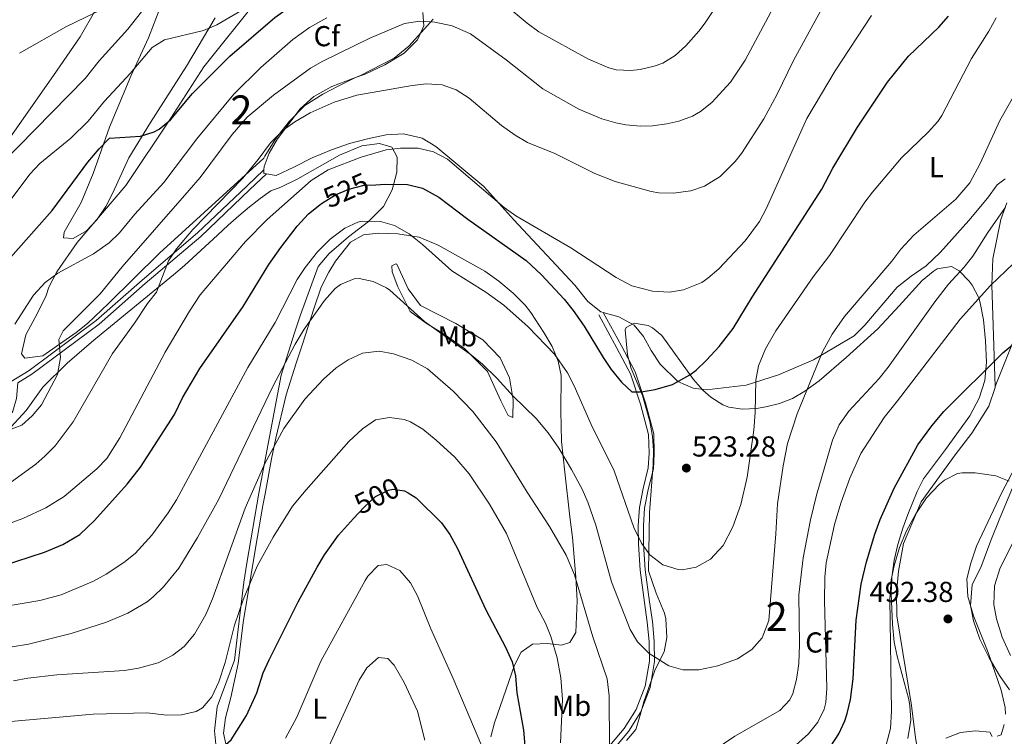
# Model space of a CAD drawing. Units: metres. Extents: x 593772 to 600663, y 4729068 to 4733791.
# Drawn here: x 596651 to 596993, y 4730331 to 4730580 of the extents above; entities that cross this region are included whole.
import ezdxf
from ezdxf.enums import TextEntityAlignment as Align

# ---------------------------------------------------------------- set-up
doc = ezdxf.new("R2010")
doc.units = ezdxf.units.M
doc.header["$MEASUREMENT"] = 0
doc.linetypes.add('DGN Style 3', pattern=[120.42982, 86.02130000000001, -34.40852])
doc.linetypes.add('DGN Style 5', pattern=[60.21491, 25.80639, -34.40852])
for name, color, linetype, lineweight in [('Nivel 21', 7, 'Continuous', 0), ('Nivel 22', 7, 'Continuous', 0), ('Nivel 35', 7, 'Continuous', 0), ('Nivel 36', 7, 'Continuous', 0), ('Nivel 37', 7, 'Continuous', 0), ('Nivel 4', 7, 'Continuous', 0), ('Nivel 41', 7, 'Continuous', 0), ('Nivel 48', 7, 'Continuous', 0), ('Nivel 5', 7, 'Continuous', 0), ('Nivel 57', 7, 'Continuous', 0), ('Nivel 7', 7, 'Continuous', 0)]:
    doc.layers.add(name, color=color, linetype=linetype, lineweight=lineweight)
doc.styles.add('Style-Arial', font='txt')
doc.styles.add('Style-Arial Narrow', font='txt')
doc.styles.add('Style-Helvetica-Narrow-Oblique', font='txt')

# ---------------------------------------------------------------- blocks, each defined once
blk = doc.blocks.new('5PATER')
at = {"layer": 'Nivel 7', "linetype": 'Continuous', "lineweight": 0}
h = blk.add_hatch(color=51, dxfattribs=at)
edge = h.paths.add_edge_path()
edge.add_ellipse((0.03817665576934814, -0.01916685700416565), major_axis=(-10.95721237083332, -11.1070035509114), ratio=0.9994222409660316, start_angle=0, end_angle=360)

msp = doc.modelspace()

# ---------------------------------------------------------------- linework, layer by layer
at = {"layer": 'Nivel 21', "color": 7, "linetype": 'DGN Style 3', "lineweight": 0}
for points in [[(596541.9100000001, 4730478.880000001, 556.9), (596538, 4730469.02, 555.9300000000001), (596535.0399999991, 4730462.790000001, 555.9300000000001), (596533.7800000012, 4730455.84, 553.6800000000001), (596533.8299999982, 4730453.82, 553.04), (596535.5, 4730451.08, 552.39), (596543.0700000003, 4730448.57, 552.39), (596555.879999999, 4730445.52, 550.79), (596580.870000001, 4730441.09, 548.21), (596592.8599999994, 4730440.460000001, 545.96), (596605.2399999984, 4730441.199999999, 545.32), (596616.6700000018, 4730443.09, 544.35), (596628.5700000003, 4730445.92, 543.71), (596644.0199999996, 4730451.869999999, 542.1), (596654.5799999982, 4730458.210000001, 540.49), (596677.8399999999, 4730475.5, 536.96), (596693.7600000016, 4730489.560000001, 535.99), (596713, 4730505.9, 532.45), (596730.0500000007, 4730522.1, 531.8100000000001), (596736.0199999996, 4730527.82, 532.45)], [(596853.7800000012, 4730478.33, 527.63), (596860.0599999987, 4730466.76, 526.02), (596864.8500000015, 4730457.689999999, 524.41), (596868.4100000001, 4730446.98, 522.8), (596871.2899999991, 4730436.18, 522.16), (596871.4600000009, 4730429.43, 521.84), (596871.1700000018, 4730424.109999999, 521.52), (596869.4200000018, 4730416.9, 520.23), (596868.1499999985, 4730410.369999999, 519.59), (596867.7100000009, 4730404.369999999, 518.62), (596867.7800000012, 4730397.970000001, 518.62), (596868.3500000015, 4730389.040000001, 517.66), (596869.8099999987, 4730377.949999999, 516.05), (596870.8200000003, 4730371.050000001, 515.73), (596871.5, 4730364.32, 514.44), (596871.5899999999, 4730357.24, 512.83), (596870.0500000007, 4730348.18, 512.83), (596866.8000000007, 4730339.75, 511.23), (596862.5100000016, 4730332.98, 510.9), (596853.8299999982, 4730322.640000001, 509.3)]]:
    msp.add_polyline3d(points, dxfattribs=at)
at = {"layer": 'Nivel 21', "color": 7, "linetype": 'Continuous', "lineweight": 0}
for points in [[(596568.5899999999, 4730377.23, 529.5600000000001), (596584.6600000001, 4730389.880000001, 532.78), (596606.0500000007, 4730408.050000001, 534.7), (596628.8599999994, 4730426.18, 538.24), (596640.25, 4730433.35, 539.21), (596646.0300000012, 4730439.35, 540.17), (596648.9299999997, 4730444.08, 540.49), (596650.2100000009, 4730448.470000001, 540.82), (596650.6099999994, 4730453.92, 541.69), (596655.4899999984, 4730456.85, 540.49), (596678.870000001, 4730474.23, 536.96), (596694.8299999982, 4730488.32, 535.99), (596714.1000000015, 4730504.68, 532.45), (596731.1799999997, 4730520.92, 531.8100000000001), (596736.9200000018, 4730526.41, 532.45)], [(596852.2300000004, 4730477.48, 527.63), (596858.5, 4730465.93, 526.02), (596863.2100000009, 4730456.99, 524.41), (596866.7100000009, 4730446.470000001, 522.8), (596869.5300000012, 4730435.92, 522.16), (596869.6900000013, 4730429.460000001, 521.84), (596869.4100000001, 4730424.369999999, 521.52), (596867.6799999997, 4730417.279999999, 520.23), (596866.3900000006, 4730410.609999999, 519.59), (596865.9400000013, 4730404.43, 518.62), (596866.0100000016, 4730397.9, 518.62), (596866.5799999982, 4730388.869999999, 517.66), (596868.0500000007, 4730377.699999999, 516.05), (596869.0599999987, 4730370.84, 515.73), (596869.7300000004, 4730364.220000001, 514.44), (596869.8200000003, 4730357.380000001, 512.83), (596868.3299999982, 4730348.65, 512.83), (596865.2100000009, 4730340.550000001, 511.23), (596861.0700000003, 4730334.029999999, 510.9), (596852.2800000012, 4730323.550000001, 509.3)]]:
    msp.add_polyline3d(points, dxfattribs=at)
at = {"layer": 'Nivel 22', "color": 30, "linetype": 'DGN Style 5', "lineweight": 30, "flags": 128}
for points, elevation in [([(596755.4899999984, 4730515.65), (596756.0199999996, 4730516.09), (596760.8599999994, 4730519.130000001), (596765.4499999993, 4730521.109999999), (596770.870000001, 4730522.42), (596774.9100000001, 4730522.619999999)], 525), ([(596767.1400000006, 4730406.800000001), (596770.7800000012, 4730410.810000001), (596774.7399999984, 4730414.49), (596779.2800000012, 4730416.710000001), (596780.8200000003, 4730417.040000001), (596784.8200000003, 4730416.48), (596786.0799999982, 4730415.720000001)], 500)]:
    msp.add_lwpolyline(points, dxfattribs=dict(at, elevation=elevation))
at = {"layer": 'Nivel 35', "color": 92, "linetype": 'DGN Style 3', "lineweight": 0}
for points in [[(596735.9899999984, 4730531.83, 543.24), (596699.7600000016, 4730498.93, 544.78), (596682.129999999, 4730481.4, 547.41), (596674.7800000012, 4730474.51, 547.94), (596670.8500000015, 4730471.359999999, 548.09), (596659.2800000012, 4730463.26, 548.39), (596653.0700000003, 4730462.43, 548.65), (596651.879999999, 4730463.92, 548.39), (596653.3999999985, 4730470.550000001, 546.82), (596657.5, 4730478.09, 547.5500000000001), (596660.4200000018, 4730484.25, 547.97), (596661.379999999, 4730487.130000001, 548.09), (596664.1799999997, 4730492.41, 548.51), (596671.2199999988, 4730502.57, 548.9300000000001), (596688.1000000015, 4730522.33, 550.07), (596703.7399999984, 4730545.77, 552.53), (596715.1400000006, 4730563.529999999, 555.29), (596734.7800000012, 4730588.01, 557.03)], [(596791.2199999988, 4730582.4, 547.97), (596791.5399999991, 4730577.76, 546.71), (596789.3399999999, 4730572.880000001, 546.05), (596784.6600000001, 4730568.24, 546.05), (596777.9400000013, 4730564.16, 546.11), (596771.1400000006, 4730560.960000001, 546.11), (596767.8200000003, 4730559.84, 546.17), (596761.7399999984, 4730556.800000001, 545.99), (596756.4200000018, 4730554.09, 545.57), (596750.2600000016, 4730550.09, 545.15), (596744.7800000012, 4730544.57, 544.67), (596740.2199999988, 4730538.65, 544.13), (596736.3000000007, 4730532.49, 543.29), (596735.9899999984, 4730531.83, 543.24)], [(596646.9100000001, 4730437.16, 543.9), (596653.5799999982, 4730444.290000001, 543.64), (596659.3200000003, 4730452.41, 542.46), (596667.7300000004, 4730460.67, 542.0600000000001), (596677, 4730468.710000001, 541.71), (596704.6799999997, 4730491.33, 540.42), (596708.4899999984, 4730494.630000001, 540.02), (596719.879999999, 4730505.09, 537.7), (596723.6400000006, 4730508.550000001, 537.24), (596727.370000001, 4730511.859999999, 537.27), (596731.0599999987, 4730514.98, 537.99), (596734.7100000009, 4730517.82, 539.6), (596738.4200000018, 4730520.540000001, 541.88), (596741.8999999985, 4730521.77, 541.49), (596747.7800000012, 4730524.65, 541.13), (596762.2600000016, 4730532.880000001, 540.05), (596769.9800000004, 4730536.16, 539.33), (596776.1400000006, 4730536.960000001, 538.73), (596780.379999999, 4730535.6, 538.25), (596782.3000000007, 4730532.16, 537.41), (596782.1400000006, 4730526.960000001, 535.91), (596780.5399999991, 4730520.880000001, 533.9300000000001), (596777.5399999991, 4730515.119999999, 532.13), (596772.3399999999, 4730509.84, 531.29), (596765.379999999, 4730504.560000001, 530.99), (596758.6999999993, 4730498.73, 530.87), (596754.8599999994, 4730494.25, 530.51), (596748.7399999984, 4730477.529999999, 526.91), (596746.620000001, 4730471.290000001, 525.83), (596742.0199999996, 4730456.57, 524.15), (596734.2600000016, 4730415.609999999, 519.95), (596730.0599999987, 4730391.369999999, 516.11), (596729.0199999996, 4730384.73, 514.79), (596727.6999999993, 4730373.290000001, 511.13), (596725.8599999994, 4730357.689999999, 509.45), (596719.8599999994, 4730341.449999999, 507.77), (596718.8999999985, 4730333.130000001, 506.81), (596719.6999999993, 4730325.050000001, 505.85)], [(596861.8599999994, 4730329.84, 512.45), (596865.129999999, 4730333.65, 512.63), (596866.5399999991, 4730338.640000001, 512.63), (596867.9100000001, 4730343.18, 514.03), (596870.75, 4730351.43, 519.89), (596871.7800000012, 4730354.48, 520.85), (596874.8999999985, 4730360.640000001, 521.03), (596875.8500000015, 4730365.57, 521.38), (596875.5300000012, 4730372.07, 522), (596875.0199999996, 4730374, 522.17), (596872.1400000006, 4730380.960000001, 522.47), (596869.5199999996, 4730388.630000001, 522.47), (596869.8500000015, 4730408.880000001, 523.76), (596871.120000001, 4730425.57, 525.04), (596871.2399999984, 4730430.43, 526.22), (596870.9200000018, 4730435.25, 527.55), (596869.9200000018, 4730440.51, 528.16), (596867.3500000015, 4730449.51, 528.9), (596863.4499999993, 4730458.85, 529.89), (596862.1700000018, 4730463.59, 529.61), (596861.370000001, 4730472.310000001, 527.87), (596861.7100000009, 4730473.15, 527.88), (596864.5, 4730474.640000001, 527.8100000000001), (596869.379999999, 4730473.75, 527.77), (596870.8999999985, 4730472.960000001, 527.75), (596874.0599999987, 4730470.32, 527.69), (596885.1000000015, 4730455.040000001, 527.03), (596888.3900000006, 4730451.33, 526.69), (596891.0599999987, 4730448.960000001, 526.4300000000001), (596895.2600000016, 4730446.27, 526.09), (596897.3399999999, 4730445.439999999, 525.95), (596902.1000000015, 4730444.720000001, 525.95), (596906.9699999988, 4730444.99, 524.9), (596910.2199999988, 4730445.52, 524.15), (596914.9899999984, 4730446.720000001, 523.2), (596919.4600000009, 4730448.48, 522.35), (596923.7300000004, 4730451, 521.67), (596928.6600000001, 4730454.560000001, 521.09), (596938.0599999987, 4730462.720000001, 520.3100000000001), (596949.0199999996, 4730472.640000001, 519.95), (596956.4600000009, 4730480.65, 519.55), (596964.5, 4730489.359999999, 518.39), (596968.2800000012, 4730492.550000001, 517.85), (596969.6600000001, 4730493.439999999, 517.67), (596974.5799999982, 4730494.210000001, 517.03), (596977.3399999999, 4730492.800000001, 516.71), (596980.7800000012, 4730489.18, 516.3100000000001), (596981.7399999984, 4730487.76, 516.17), (596984.0599999987, 4730483.33, 515.77), (596984.5799999982, 4730481.68, 515.63), (596985.6999999993, 4730475.76, 515.15), (596986.4600000009, 4730468.48, 514.25), (596986.7800000012, 4730461.119999999, 512.57), (596986.1400000006, 4730454.720000001, 510.89), (596984.2600000016, 4730448.560000001, 509.45), (596981.0199999996, 4730442.4, 508.37), (596972.5399999991, 4730430.810000001, 507.3), (596964.8599999994, 4730420.640000001, 507.23), (596962.6600000001, 4730416.17, 507.27), (596959.5300000012, 4730408.17, 507.26), (596957.6999999993, 4730403.439999999, 507.17), (596956.0199999996, 4730397.84, 507.05), (596954.7800000012, 4730392.4, 506.93), (596953.9400000013, 4730386.48, 506.87), (596953.6600000001, 4730380.720000001, 506.81), (596954.129999999, 4730370.210000001, 506.69), (596954.7399999984, 4730363.92, 506.69), (596955.8000000007, 4730359.029999999, 506.64), (596959.7699999996, 4730344.040000001, 505.23), (596960.2199999988, 4730341.84, 505.01), (596960.5199999996, 4730336.85, 504.66), (596959.5100000016, 4730330.470000001, 504.38)], [(596988.2600000016, 4730399.199999999, 503.81), (596991.4200000018, 4730406.960000001, 503.75), (596997.5, 4730421.68, 504.23)], [(596994.7800000012, 4730347.439999999, 502.37), (596991.2600000016, 4730352.32, 502.37), (596987.6600000001, 4730358.48, 502.31), (596984.5, 4730364.960000001, 502.01), (596982.2600000016, 4730371.279999999, 501.71), (596981.2600000016, 4730376.640000001, 501.65), (596981.8200000003, 4730383.92, 501.71), (596984.8200000003, 4730389.84, 501.71), (596988.2600000016, 4730399.199999999, 503.81)]]:
    msp.add_polyline3d(points, dxfattribs=at)
at = {"layer": 'Nivel 36', "color": 92, "linetype": 'Continuous', "lineweight": 0, "extrusion": (0.08029382296495038, -0.02648346681827145, 0.99641935347471), "elevation": -76835.41887082113, "flags": 128}
msp.add_lwpolyline([(4679387.106217507, 911822.486054156), (4679385.906592995, 911822.1312288009), (4679386.049084321, 911821.1850278582)], dxfattribs=at)
at = {"layer": 'Nivel 36', "color": 92, "linetype": 'Continuous', "lineweight": 0, "extrusion": (-0.2433417262668936, -0.07591267940395913, 0.9669653920193627), "elevation": -503890.9497080832, "flags": 128}
msp.add_lwpolyline([(-4337914.753456024, 1913379.580309756), (-4337914.794750493, 1913381.110275369), (-4337917.956897419, 1913383.267919175)], dxfattribs=at)
at = {"layer": 'Nivel 36', "color": 92, "linetype": 'Continuous', "lineweight": 0}
for points in [[(597050.2800000012, 4730617.189999999, 511.47), (597048.9100000001, 4730604.710000001, 510.82), (597047.2800000012, 4730594.859999999, 510.52), (597044.3900000006, 4730583.09, 510.18), (597040.0700000003, 4730568.779999999, 508.85), (597037.5399999991, 4730562.26, 508.25), (597027.3599999994, 4730539.23, 506.96), (597012.7899999991, 4730507.359999999, 503.92), (597003.4400000013, 4730484.439999999, 501.18), (596999.2100000009, 4730475.630000001, 498.7), (596997.1700000018, 4730471.17, 497.95), (596989.7699999996, 4730452.67, 498.75)], [(596646.2199999988, 4730536.57, 561.7), (596663.0199999996, 4730560.49, 563.44), (596672.2199999988, 4730573.93, 564.16), (596677.6600000001, 4730583.369999999, 565.42)], [(596699.9400000013, 4730583.77, 557.6800000000001), (596695.9400000013, 4730573.529999999, 555.76), (596689.8599999994, 4730560.25, 553.96), (596682.4200000018, 4730542.57, 551.44), (596676.8200000003, 4730526.57, 548.5), (596672.5799999982, 4730516.41, 547.66), (596666.6999999993, 4730506.17, 546.94), (596666.4600000009, 4730504.17, 546.7), (596669.8599999994, 4730504.01, 546.58), (596674.4600000009, 4730506.65, 546.82), (596678.0199999996, 4730510.49, 546.94), (596681.1400000006, 4730515.050000001, 547.3000000000001), (596683.5799999982, 4730519.85, 547.66), (596689.1799999997, 4730532.01, 549.7), (596696.6600000001, 4730544.25, 551.14), (596709.2199999988, 4730563.77, 554.26), (596719.1400000006, 4730580.49, 556.96)], [(596794.7399999984, 4730580, 538.96), (596790.6600000001, 4730575.52, 537.64), (596786.3000000007, 4730570.640000001, 536.92), (596781.1799999997, 4730566.48, 536.44), (596769.3399999999, 4730560.4, 536.32), (596759.620000001, 4730556.720000001, 536.2), (596753.3000000007, 4730553.210000001, 535.78), (596748.6600000001, 4730548.970000001, 535), (596740.7800000012, 4730538.57, 533.5), (596737.8999999985, 4730533.529999999, 533.14), (596736.0599999987, 4730528.970000001, 533.08), (596736.0199999996, 4730527.82, 533.05)], [(596736.9200000018, 4730526.41, 532.94), (596740.3000000007, 4730525.85, 532.66), (596746.620000001, 4730528.810000001, 532.78), (596752.8200000003, 4730531.93, 532.54), (596759.5, 4730534.73, 532.54), (596765.7399999984, 4730536.880000001, 532.48), (596772.0199999996, 4730538.560000001, 532.42), (596778.5, 4730539.92, 532), (596784.4200000018, 4730540.24, 531.94), (596790.9800000004, 4730538.720000001, 531.76), (596795.6999999993, 4730535.92, 531.64), (596812.3000000007, 4730522, 530.5), (596822.7399999984, 4730510.48, 530.08), (596843.9400000013, 4730487.76, 528.64), (596848.4600000009, 4730482.08, 528.34), (596852.9400000013, 4730478.560000001, 528.22), (596853.7800000012, 4730478.33, 528.24)], [(596853.7800000012, 4730478.33, 528.24), (596859.2199999988, 4730476.800000001, 528.34), (596864.5399999991, 4730473.92, 528.28), (596867.6999999993, 4730469.92, 527.74), (596870.379999999, 4730465.119999999, 527.32), (596873.5, 4730460.4, 526.96), (596879.620000001, 4730454.32, 525.94), (596885.0199999996, 4730452, 524.8), (596889.5799999982, 4730451.52, 523.72), (596903.3399999999, 4730453.119999999, 520.84), (596914.620000001, 4730456.640000001, 517.9), (596926.7399999984, 4730461.92, 515.38), (596940.8599999994, 4730470.16, 514.48), (596944.5399999991, 4730473.92, 514.42), (596955.8200000003, 4730487.040000001, 514.3), (596960.6600000001, 4730490.880000001, 513.94), (596965.8200000003, 4730494.48, 513.7), (596970.8200000003, 4730499.279999999, 513.52), (596980.6600000001, 4730510.24, 513.4), (596987.0599999987, 4730517.92, 513.46), (596990.4200000018, 4730522.560000001, 513.46), (596993.2199999988, 4730524.720000001, 512.8)], [(596993.8599999994, 4730516.4, 509.32), (596991.6999999993, 4730510.560000001, 509.14), (596988.9400000013, 4730496.880000001, 506.5), (596988.6600000001, 4730487.92, 503.92), (596989.7699999996, 4730452.67, 498.76)], [(596725.2199999988, 4730317.609999999, 493.39), (596722.0599999987, 4730332.33, 499.69), (596722.6999999993, 4730337.689999999, 501.13), (596724.5, 4730344.73, 502.03), (596727.0599999987, 4730356.49, 502.27), (596728.7800000012, 4730370.810000001, 503.23), (596733.1799999997, 4730397.290000001, 505.63), (596735.6999999993, 4730411.290000001, 507.13), (596736.4600000009, 4730415.449999999, 509.17), (596738.6999999993, 4730427.529999999, 510.01), (596740.2199999988, 4730434.73, 511.03), (596743.6999999993, 4730449.77, 513.61), (596747.1799999997, 4730460.73, 513.91), (596749.379999999, 4730467.369999999, 514.45), (596753.3000000007, 4730479.609999999, 515.65), (596755.8999999985, 4730487.050000001, 516.91), (596758.5, 4730492.25, 517.33), (596760.8999999985, 4730496.09, 517.69), (596766.1000000015, 4730502.640000001, 518.29), (596770.620000001, 4730505.199999999, 518.89), (596775.8200000003, 4730505.84, 519.49), (596782.5399999991, 4730505.6, 519.85), (596789.8999999985, 4730504.48, 520.21), (596796.4600000009, 4730501.68, 520.33), (596812.6999999993, 4730492.640000001, 520.57), (596817.5799999982, 4730489.199999999, 520.51), (596822.5, 4730485.040000001, 520.45), (596826.6999999993, 4730480.800000001, 520.45), (596828.6999999993, 4730478.32, 520.39), (596833.1799999997, 4730471.359999999, 520.15), (596836.0199999996, 4730466.560000001, 519.73), (596838.1400000006, 4730461.439999999, 519.3100000000001), (596839.2199999988, 4730456.48, 518.83), (596839.1000000015, 4730444.16, 517.09), (596839.3000000007, 4730433.52, 515.35), (596840.4200000018, 4730422.960000001, 514.03), (596842.1400000006, 4730407.439999999, 511.75), (596843.0599999987, 4730400.24, 511.03), (596844.2600000016, 4730386.48, 509.35), (596844.7399999984, 4730378.4, 508.45), (596844.2600000016, 4730367.279999999, 506.53), (596842.2199999988, 4730363.84, 505.45), (596839.3399999999, 4730362.880000001, 504.55), (596834.4600000009, 4730363.52, 502.81), (596829.2199999988, 4730363.279999999, 501.49), (596825.3000000007, 4730360.48, 500.05), (596822.9400000013, 4730356, 499.33), (596816.1000000015, 4730336, 496.99), (596814.8200000003, 4730331.119999999, 496.03)], [(596782.1799999997, 4730495.1, 517.73), (596786.0799999982, 4730486.550000001, 516.44), (596790.3399999999, 4730480.75, 516.76), (596802.620000001, 4730474.529999999, 516.44), (596812.0399999991, 4730468.859999999, 516.76), (596818, 4730462.58, 515.48), (596821.2300000004, 4730455.6, 515.8), (596822.4699999988, 4730448.040000001, 515.15), (596822.4200000018, 4730441.92, 514.19), (596820.8200000003, 4730442.619999999, 512.9), (596818.2699999996, 4730447.619999999, 512.9), (596813.5799999982, 4730457.83, 513.87), (596805.7899999991, 4730465.65, 513.87), (596798.7100000009, 4730470.630000001, 513.87), (596792.3900000006, 4730474.59, 513.87), (596786.8099999987, 4730478.66, 514.51), (596782.4800000004, 4730487.199999999, 516.12), (596780.5599999987, 4730492.42, 517.08), (596780.3999999985, 4730494.52, 517.08), (596781.8599999994, 4730495.189999999, 517.08), (596782.1799999997, 4730495.1, 517.73)], [(596989.7699999996, 4730452.67, 498.76), (596989.7800000012, 4730452.32, 498.7), (596987.620000001, 4730445.84, 497.68), (596981.6999999993, 4730436.48, 496.72), (596975.9400000013, 4730428.960000001, 495.82), (596964.1400000006, 4730412.640000001, 494.62), (596957.9800000004, 4730398.16, 493.9), (596956.1799999997, 4730388.560000001, 493.36), (596955.5799999982, 4730381.040000001, 493.06), (596955.6999999993, 4730373.040000001, 492.7), (596960.6999999993, 4730341.92, 491.56), (596962.1799999997, 4730330.800000001, 490.96), (596963.7399999984, 4730321.630000001, 489.82)], [(596993.4100000001, 4730338.98, 491.34), (596993.3000000007, 4730341.279999999, 491.41), (596991.8200000003, 4730347.279999999, 491.59), (596987.3000000007, 4730360.32, 492.13), (596982.3000000007, 4730373.119999999, 492.61), (596980.3000000007, 4730379.76, 492.79), (596979.8999999985, 4730385.92, 492.97), (596981.3399999999, 4730391.359999999, 493.39), (596983.3399999999, 4730397.199999999, 494.47), (596992.1400000006, 4730415.84, 495.37), (596997.8599999994, 4730426.880000001, 496.09), (597000.8599999994, 4730431.52, 496.63), (597009.379999999, 4730442.16, 497.59), (597018.1900000013, 4730452.689999999, 498.81)]]:
    msp.add_polyline3d(points, dxfattribs=at)
at = {"layer": 'Nivel 4', "color": 30, "linetype": 'Continuous', "lineweight": 30, "flags": 128}
for points, elevation in [([(596589.1900000013, 4730445.58), (596595.0300000012, 4730448.369999999), (596607.1400000006, 4730456.27), (596618.8200000003, 4730463.290000001), (596624.6600000001, 4730467.529999999), (596628.8999999985, 4730471.290000001), (596632.370000001, 4730474.890000001), (596635.5100000016, 4730479.040000001), (596642.8999999985, 4730491.01), (596646.3500000015, 4730495.460000001), (596662.5799999982, 4730513.710000001), (596674.9800000004, 4730530.49), (596678.8999999985, 4730535.130000001), (596682.4899999984, 4730538.74), (596693.2199999988, 4730539.449999999), (596697.9699999988, 4730540.93), (596699.6999999993, 4730541.93), (596703.5799999982, 4730545.08), (596711.2600000016, 4730554.25), (596724.2100000009, 4730567.17), (596739.8200000003, 4730580.65), (596745.4200000018, 4730584.57), (596748.5, 4730586.290000001)], 550), ([(596774.9100000001, 4730522.619999999), (596778.1400000006, 4730522.779999999), (596785.8200000003, 4730522.74), (596791.0100000016, 4730521.48), (596796.7699999996, 4730518.26), (596806.7399999984, 4730510.640000001), (596827.0500000007, 4730496.32), (596832.3000000007, 4730491.369999999), (596840.1799999997, 4730482.880000001), (596843.3000000007, 4730478.98), (596847.1799999997, 4730473.51), (596853.6999999993, 4730462.640000001), (596856.5100000016, 4730458.51), (596860.0599999987, 4730454.16), (596863.7399999984, 4730450.73), (596866.8999999985, 4730450.720000001), (596871.8200000003, 4730451.58), (596877.7899999991, 4730453.32), (596883.8399999999, 4730456.640000001), (596885.9800000004, 4730458.32), (596889.6600000001, 4730461.710000001), (596894.0300000012, 4730466.540000001), (596898.8200000003, 4730472.73), (596905.4600000009, 4730483.58), (596929.620000001, 4730521.040000001), (596933.5, 4730528.32), (596941.9800000004, 4730542.640000001), (596952.379999999, 4730558.24), (596959.6600000001, 4730567.210000001), (596970.2600000016, 4730577.279999999), (596973.5500000007, 4730581.050000001)], 525), ([(596645, 4730390.33), (596659.8599999994, 4730395.130000001), (596666.3000000007, 4730397.77), (596672.1400000006, 4730401.290000001), (596677.2600000016, 4730406.09), (596688.620000001, 4730418.73), (596693.2600000016, 4730424.65), (596704.9800000004, 4730442.890000001), (596707.7399999984, 4730448.73), (596713.75, 4730458.91), (596728.8599999994, 4730480.41), (596737.7699999996, 4730494.9), (596741.879999999, 4730500.880000001), (596747.620000001, 4730508.25), (596751.5399999991, 4730512.49), (596755.4899999984, 4730515.65)], 525), ([(596931.2600000016, 4730325.52), (596935.5799999982, 4730332.08), (596937.6499999985, 4730336.640000001), (596938.4600000009, 4730339.199999999), (596939.5899999999, 4730344.08), (596940.5399999991, 4730351.210000001), (596941.5399999991, 4730371.52), (596943.2800000012, 4730384.060000001), (596945.1600000001, 4730391.800000001), (596947.9800000004, 4730401.359999999), (596949.8200000003, 4730406.48), (596954.7699999996, 4730417.4), (596962.9600000009, 4730432.390000001), (596967.8099999987, 4730438.99), (596971.9299999997, 4730443.9), (596992.4200000018, 4730464.310000001), (596997.2199999988, 4730468.24)], 500), ([(596786.0799999982, 4730415.720000001), (596788.8999999985, 4730414), (596797.620000001, 4730405.359999999), (596800.5899999999, 4730401.34), (596803.2199999988, 4730396.470000001), (596813.0100000016, 4730375.17), (596819.8200000003, 4730362.24), (596822.1799999997, 4730357.119999999), (596823.3399999999, 4730352.26), (596823.8200000003, 4730346.369999999), (596826.1000000015, 4730333.439999999), (596827.9800000004, 4730311.359999999)], 500), ([(596575.1000000015, 4730311.050000001), (596581.5799999982, 4730314.41), (596592.1000000015, 4730318.970000001), (596605.7399999984, 4730321.85), (596626.4699999988, 4730324.75), (596646.9800000004, 4730325.65), (596653.3000000007, 4730325.640000001), (596674.6600000001, 4730324.49), (596689.5799999982, 4730322.41), (596702.1799999997, 4730322.33), (596708.8599999994, 4730322.65), (596713.8000000007, 4730323.369999999), (596715.4200000018, 4730323.77), (596719.9400000013, 4730325.859999999), (596724.6499999985, 4730330.109999999), (596730.0199999996, 4730338.49), (596733.5799999982, 4730346.33), (596735.7800000012, 4730353.290000001), (596737.8000000007, 4730357.859999999), (596747.9299999997, 4730377.960000001), (596754.4600000009, 4730390.01), (596757.0899999999, 4730394.25), (596761.879999999, 4730401.02), (596767.1400000006, 4730406.800000001)], 500)]:
    msp.add_lwpolyline(points, dxfattribs=dict(at, elevation=elevation))
at = {"layer": 'Nivel 5', "color": 30, "linetype": 'Continuous', "lineweight": 0, "flags": 128}
for points, elevation in [([(596651.2199999988, 4730568.25), (596667.5599999987, 4730577.560000001), (596680.5, 4730583.77), (596685.4600000009, 4730587.529999999), (596688.8299999982, 4730591.24), (596697.9400000013, 4730606.65), (596712.4800000004, 4730626.300000001), (596719.9100000001, 4730638.01)], 565), ([(596645.0599999987, 4730530.01), (596674.0599999987, 4730559.449999999), (596678.8200000003, 4730565.609999999), (596688.8200000003, 4730576.57), (596697.8200000003, 4730588.17), (596701.379999999, 4730593.529999999), (596704.629999999, 4730597.32), (596705.7800000012, 4730598.33), (596710.1000000015, 4730600.85), (596721.5199999996, 4730604.98), (596740.0599999987, 4730610.33), (596746.4600000009, 4730612.57), (596751, 4730614.66)], 560), ([(596648.3000000007, 4730437.85), (596651.9800000004, 4730439.210000001), (596655.620000001, 4730442.41), (596658.8599999994, 4730446.23), (596664.379999999, 4730456.790000001), (596665.4400000013, 4730462.65), (596664.8200000003, 4730468.890000001), (596666.4200000018, 4730471.93), (596679.1799999997, 4730484.800000001), (596686.8599999994, 4730494.17), (596710.1400000006, 4730520.73), (596713.8599999994, 4730525.130000001), (596725.0300000012, 4730540.050000001), (596730.2300000004, 4730546.029999999), (596739.3000000007, 4730553.689999999), (596752.1400000006, 4730563.050000001), (596756.5, 4730565.5), (596772.7399999984, 4730573.52), (596784.7600000016, 4730578.59), (596790.1400000006, 4730579.359999999), (596795.2899999991, 4730579.07), (596801.4100000001, 4730577.76), (596807.7100000009, 4730574.949999999), (596820.0599999987, 4730565.949999999), (596832.8599999994, 4730555.84), (596845.3399999999, 4730548.800000001), (596853.3000000007, 4730545.52), (596858.1000000015, 4730544.09), (596861.6600000001, 4730543.359999999), (596866.6600000001, 4730542.91), (596870.8999999985, 4730543.040000001), (596875.8399999999, 4730543.710000001), (596879.9800000004, 4730544.720000001), (596884.6999999993, 4730546.41), (596887.5399999991, 4730548), (596891.4200000018, 4730551.17), (596897.9400000013, 4730558.24), (596903.0599999987, 4730565.84), (596919.0199999996, 4730595.76)], 540), ([(596675.0799999982, 4730544.66), (596680.7399999984, 4730551.609999999), (596689.5799999982, 4730561.210000001), (596697.2600000016, 4730570.25), (596701.5399999991, 4730572.859999999), (596715.0599999987, 4730576.17), (596719.6799999997, 4730578.1), (596738.5799999982, 4730589.15)], 555), ([(596816.9299999997, 4730587.5), (596827.4200000018, 4730578.640000001), (596831.4499999993, 4730575.67), (596848.6600000001, 4730566.189999999), (596855.6900000013, 4730563.119999999), (596858.3000000007, 4730562.48), (596863.3000000007, 4730562.24), (596866.620000001, 4730562.640000001), (596871.4899999984, 4730563.710000001), (596874.4600000009, 4730564.800000001), (596878.7800000012, 4730567.439999999), (596882.4600000009, 4730570.84), (596886.9100000001, 4730575.85), (596889.1799999997, 4730578.800000001), (596894.5399999991, 4730587.040000001)], 545), ([(596648.4200000018, 4730419.609999999), (596656.8900000006, 4730425.74), (596660.0599999987, 4730428.41), (596663.5500000007, 4730431.99), (596669.8599999994, 4730440.41), (596683.5, 4730464.060000001), (596691.1799999997, 4730474.57), (596695.620000001, 4730481.449999999), (596698.7600000016, 4730485.359999999), (596702.9400000013, 4730496.25), (596705.7399999984, 4730500.380000001), (596711.4200000018, 4730507.050000001), (596728.6900000013, 4730524.880000001), (596733.9800000004, 4730531.369999999), (596738.2600000016, 4730537.210000001), (596742.6999999993, 4730541.529999999), (596746.7300000004, 4730544.49), (596752.120000001, 4730547.550000001), (596760.4200000018, 4730551.279999999), (596768.3000000007, 4730553.68), (596787.4600000009, 4730557.040000001), (596792.4299999997, 4730557.65), (596797.8399999999, 4730557.25), (596802.7699999996, 4730555.52), (596807.2699999996, 4730552.65), (596818.4200000018, 4730543.199999999), (596823.1799999997, 4730539.76), (596827.5500000007, 4730537.33), (596836.9400000013, 4730533.48), (596850.8599999994, 4730526.48), (596857.9400000013, 4730523.76), (596870.4499999993, 4730520.279999999), (596873.0599999987, 4730519.84), (596878.0599999987, 4730519.73), (596884.1400000006, 4730520.48), (596888.870000001, 4730522.09), (596894.3599999994, 4730525.43), (596899.6099999994, 4730530.710000001), (596901.7399999984, 4730533.439999999), (596909.5199999996, 4730545.49), (596914.0100000016, 4730553.800000001), (596919.7800000012, 4730565.68), (596929.9800000004, 4730584.310000001)], 535), ([(596636.3399999999, 4730400.890000001), (596652.4200000018, 4730406.810000001), (596660.3399999999, 4730410.57), (596666.6600000001, 4730414.49), (596678.0599999987, 4730424.01), (596681.4800000004, 4730427.67), (596686.0899999999, 4730434.85), (596701.7399999984, 4730464.57), (596710.2199999988, 4730478.810000001), (596713.8999999985, 4730484.41), (596729.620000001, 4730502.890000001), (596737.1499999985, 4730510.59), (596752.379999999, 4730524.09), (596758.3399999999, 4730527.77), (596769.8200000003, 4730532.220000001), (596778.4600000009, 4730534.720000001), (596783.4400000013, 4730535.25), (596789.5399999991, 4730535.279999999), (596794.8200000003, 4730534.08), (596799.7800000012, 4730531.439999999), (596819.4200000018, 4730514.720000001), (596823.4800000004, 4730511.810000001), (596842.5599999987, 4730500.710000001), (596858.2199999988, 4730490.48), (596863.7399999984, 4730487.52), (596870.8200000003, 4730485.68), (596876.7399999984, 4730485.359999999), (596881.6499999985, 4730486.189999999), (596887.9400000013, 4730488.74), (596890.0599999987, 4730490.16), (596893.870000001, 4730493.43), (596902.9800000004, 4730503.199999999), (596907.9800000004, 4730509.84), (596910.3099999987, 4730514.27), (596924.4600000009, 4730545.560000001), (596934.3000000007, 4730562.08), (596946.8200000003, 4730581.279999999)], 530), ([(596649.5899999999, 4730474.220000001), (596656.120000001, 4730484.27), (596660.1099999994, 4730488.710000001), (596664.5700000003, 4730491.960000001), (596676.8999999985, 4730498.65), (596682.3000000007, 4730502.41), (596685.8900000006, 4730505.9), (596691.2199999988, 4730512.41), (596701.2600000016, 4730523.369999999), (596712.6999999993, 4730538.49), (596725.620000001, 4730554.01), (596734.9800000004, 4730563.290000001), (596746.0199999996, 4730573.050000001), (596751.8200000003, 4730577.130000001), (596757.8999999985, 4730580.48)], 545), ([(596681.2600000016, 4730387.529999999), (596687.4600000009, 4730391.529999999), (596691.3099999987, 4730394.73), (596697.1099999994, 4730401.060000001), (596702.8599999994, 4730408.810000001), (596705.7199999988, 4730413.359999999), (596730.4600000009, 4730459.210000001), (596739.9899999984, 4730474.779999999), (596747.5799999982, 4730489.689999999), (596750.3000000007, 4730493.880000001), (596754.6600000001, 4730499.290000001), (596759.0199999996, 4730503.689999999), (596764.0599999987, 4730507.6), (596768.6499999985, 4730509.66), (596770.1400000006, 4730510), (596776.5399999991, 4730509.84), (596781.3599999994, 4730508.51), (596786.3900000006, 4730505.58), (596791.0100000016, 4730501.92), (596801.25, 4730492.779999999), (596813.0199999996, 4730485.359999999), (596819.3099999987, 4730480.9), (596827.7399999984, 4730473.290000001), (596836.9200000018, 4730463.800000001), (596841.4200000018, 4730457.359999999), (596843.6900000013, 4730452.9), (596849.6400000006, 4730439.4), (596857.5799999982, 4730423.359999999), (596864.379999999, 4730403.68), (596867.0599999987, 4730398.32), (596869.9899999984, 4730394.279999999), (596874.4499999993, 4730390.790000001), (596879.7600000016, 4730389.119999999), (596881.1799999997, 4730389.040000001), (596886.0700000003, 4730390), (596891, 4730392.720000001), (596895.3599999994, 4730397.5), (596898.7699999996, 4730403.93), (596901.5700000003, 4730411.710000001), (596903.75, 4730421.15), (596905.9800000004, 4730437.439999999), (596906.5399999991, 4730443.6), (596906.6999999993, 4730454.880000001), (596907.6799999997, 4730459.779999999), (596910.1000000015, 4730465.73), (596913.6600000001, 4730471.9), (596926.620000001, 4730490.65), (596932.3399999999, 4730498.08), (596944.5399999991, 4730516.630000001), (596947.1799999997, 4730520.08), (596957.3000000007, 4730532), (596966.5399999991, 4730540.880000001), (596969.8999999985, 4730544.609999999), (596971.2199999988, 4730546.640000001), (596981.5199999996, 4730566.439999999), (596987.5399999991, 4730575.84), (596990.1400000006, 4730580.48)], 520), ([(596648.6999999993, 4730362.33), (596654.3399999999, 4730363.290000001), (596669.1799999997, 4730366.970000001), (596681.4200000018, 4730370.93), (596688.8299999982, 4730374.029999999), (596695.4800000004, 4730377.970000001), (596697.620000001, 4730379.689999999), (596701.2399999984, 4730383.15), (596706.4699999988, 4730389.57), (596712.9400000013, 4730400.25), (596720.379999999, 4730413.529999999), (596739.1799999997, 4730452.65), (596746.8200000003, 4730467.310000001), (596749.9600000009, 4730472.5), (596757.1000000015, 4730482.49), (596760.7699999996, 4730486.58), (596762.5799999982, 4730488.01), (596767.3099999987, 4730489.949999999), (596769.1000000015, 4730490.08), (596773.9800000004, 4730489.040000001), (596778.5500000007, 4730486.91), (596779.7399999984, 4730486), (596791.7399999984, 4730475.16), (596808.0199999996, 4730463.439999999), (596811.9299999997, 4730460.32), (596816.9499999993, 4730455.42), (596822.5, 4730449.279999999), (596830.5, 4730441.57), (596834.6400000006, 4730436.59), (596838.379999999, 4730431.24), (596842.8200000003, 4730423.84), (596846.4200000018, 4730417.040000001), (596848.3900000006, 4730412.449999999), (596851.2199999988, 4730404.560000001), (596856.6799999997, 4730384.810000001), (596863.1000000015, 4730368.32), (596865.6600000001, 4730364.040000001), (596869.7699999996, 4730360.01), (596876.5399999991, 4730355.68), (596881.3599999994, 4730354.300000001), (596886.9800000004, 4730354.380000001), (596893.4899999984, 4730355.77), (596900.3399999999, 4730358.16), (596905.3599999994, 4730361.34), (596908.9200000018, 4730365.4), (596911.25, 4730371.49), (596913.6999999993, 4730401.52), (596914.2100000009, 4730411.869999999), (596916.1700000018, 4730425.1), (596917.6999999993, 4730432.890000001), (596921.0199999996, 4730443.119999999), (596929.8999999985, 4730464.640000001), (596933.2600000016, 4730470.800000001), (596937.5, 4730476.880000001), (596953.8999999985, 4730496.08), (596957.1000000015, 4730500.32), (596961.5799999982, 4730505.119999999), (596976.1000000015, 4730517.65), (596980.9600000009, 4730523.27), (596984.5799999982, 4730529.970000001), (596991.3399999999, 4730544.85), (597000.9800000004, 4730561.76)], 515), ([(596635.7699999996, 4730501.02), (596654.8599999994, 4730526.33), (596658.3000000007, 4730529.960000001), (596669, 4730538.800000001), (596675.0799999982, 4730544.66)], 555), ([(596888.3399999999, 4730323.83), (596899.4400000013, 4730331.290000001), (596915.1000000015, 4730340.24), (596918.4899999984, 4730343.939999999), (596919.5799999982, 4730346.16), (596920.8900000006, 4730350.99), (596921.6000000015, 4730356.57), (596921.8599999994, 4730363.16), (596921.620000001, 4730380.4), (596923.1000000015, 4730393.199999999), (596925.6400000006, 4730406.41), (596927.8299999982, 4730414.91), (596933.3000000007, 4730433.970000001), (596935.620000001, 4730439.359999999), (596939.0300000012, 4730444.109999999), (596949.5399999991, 4730455.439999999), (596952.6099999994, 4730459.390000001), (596968.8200000003, 4730482), (596973.5799999982, 4730488.08), (596978.8999999985, 4730493.92), (596982.0100000016, 4730497.84), (596987.1799999997, 4730506.08), (596993.3399999999, 4730514.83)], 510), ([(596920.5799999982, 4730328.24), (596924.9800000004, 4730332.16), (596928.3000000007, 4730336.16), (596930.4800000004, 4730340.699999999), (596931.0199999996, 4730342.960000001), (596931.3900000006, 4730347.949999999), (596930.5, 4730378.32), (596930.6600000001, 4730386.48), (596931.1499999985, 4730391.460000001), (596934.0300000012, 4730404.779999999), (596936.2199999988, 4730412.16), (596939.3000000007, 4730420.800000001), (596943.1799999997, 4730429.359999999), (596951.2199999988, 4730441.84), (596955.9400000013, 4730447.6), (596977.6499999985, 4730476.01), (596988.129999999, 4730487.65), (596998.7800000012, 4730497.82)], 505), ([(596742.8999999985, 4730438.01), (596750.1799999997, 4730448.220000001), (596756.7399999984, 4730455.210000001), (596761.0599999987, 4730459.130000001), (596765.2100000009, 4730461.91), (596770.2300000004, 4730464.17), (596776.0599999987, 4730464.880000001), (596780.9800000004, 4730463.99), (596787.379999999, 4730461.76), (596792.8200000003, 4730458.800000001), (596801.7399999984, 4730451.02), (596808.5799999982, 4730443.92), (596816.6700000018, 4730433.390000001), (596827.3399999999, 4730416), (596835.1799999997, 4730404.08), (596840.9200000018, 4730394.07), (596843.7600000016, 4730387.27), (596850.1999999993, 4730365.779999999), (596855.1400000006, 4730351.199999999), (596855.8200000003, 4730345.279999999), (596855.9800000004, 4730327.84)], 510), ([(596641.5399999991, 4730335.85), (596676.8099999987, 4730338.93), (596695.379999999, 4730339.369999999), (596702.379999999, 4730338.57), (596707.379999999, 4730338.689999999), (596712.5599999987, 4730339.890000001), (596714.6999999993, 4730341.130000001), (596717.9200000018, 4730344.960000001), (596720.4299999997, 4730350.220000001), (596722.5399999991, 4730356.869999999), (596725.8599999994, 4730369.790000001), (596728.7800000012, 4730378.57), (596733.6999999993, 4730390.25), (596739.2199999988, 4730400.33), (596746, 4730411.15), (596750.6400000006, 4730416.76), (596765.5, 4730433.529999999), (596770.2600000016, 4730437.93), (596774.6999999993, 4730441.119999999), (596779.6400000006, 4730441.93), (596784.7300000004, 4730441.210000001), (596786.8599999994, 4730440.4), (596791.1499999985, 4730437.82), (596795.8000000007, 4730434.02), (596802.2600000016, 4730428.08), (596807.3000000007, 4730422.32), (596814.3399999999, 4730411.84)], 505), ([(596649.1799999997, 4730350.49), (596654.0899999999, 4730351.439999999), (596664.2199999988, 4730352.65), (596687.620000001, 4730354.09), (596692.5500000007, 4730354.92), (596699.379999999, 4730356.810000001), (596704.4600000009, 4730359.369999999), (596708.3599999994, 4730362.49), (596711.9299999997, 4730366.74), (596715.8200000003, 4730373.529999999), (596718.1400000006, 4730378.970000001), (596729.5, 4730410.43), (596736.3000000007, 4730425.93), (596742.8999999985, 4730438.01)], 510), ([(596951.9200000018, 4730328.359999999), (596953.4100000001, 4730334), (596953.7600000016, 4730340.040000001), (596953.1799999997, 4730378.800000001), (596953.7399999984, 4730385.52), (596954.6900000013, 4730390.43), (596956.629999999, 4730396.76), (596959.0599999987, 4730402.6), (596962.2800000012, 4730408.51), (596965.9299999997, 4730413.960000001), (596970.4400000013, 4730418.800000001), (596972.1400000006, 4730420.08), (596976.6499999985, 4730422.390000001), (596978.379999999, 4730422.720000001), (596982.8200000003, 4730422.640000001), (596990.0199999996, 4730421.68), (596994.6600000001, 4730419.76)], 495), ([(596814.3399999999, 4730411.84), (596820.1600000001, 4730401.67), (596830.8999999985, 4730376), (596833.6999999993, 4730370.48), (596835.6000000015, 4730365.859999999), (596837.8299999982, 4730358.470000001), (596839.0799999982, 4730351.550000001), (596839.620000001, 4730344.040000001), (596838.8999999985, 4730328.960000001)], 505), ([(596997.4499999993, 4730401.43), (596991.5399999991, 4730389.68), (596989.5399999991, 4730383.52), (596989.3000000007, 4730376.960000001), (596990.2199999988, 4730372.050000001), (596992.1799999997, 4730365.640000001), (596995.129999999, 4730359.359999999)], 495), ([(596743.4899999984, 4730330.67), (596747.4400000013, 4730337.91), (596755.7399999984, 4730357.369999999), (596771.1499999985, 4730385.290000001), (596772.0599999987, 4730386.810000001), (596775.620000001, 4730390.57), (596778.6600000001, 4730390.890000001), (596783.1600000001, 4730388.75), (596786.8599999994, 4730384.48), (596789.379999999, 4730380.060000001), (596793.9400000013, 4730368.59), (596801.6999999993, 4730351.279999999), (596811.6700000018, 4730327.810000001)], 495), ([(596639.1000000015, 4730375.210000001), (596658.3000000007, 4730378.41), (596665.6700000018, 4730380.33), (596676.8599999994, 4730385.130000001), (596681.2600000016, 4730387.529999999)], 520), ([(596758.620000001, 4730328.01), (596769.1000000015, 4730350.810000001), (596771.7800000012, 4730355.050000001), (596775.7800000012, 4730358.57), (596779.0599999987, 4730358.25), (596781.1799999997, 4730356.01), (596784.7399999984, 4730349.93), (596789.2800000012, 4730340.050000001), (596791.8399999999, 4730329.890000001)], 490), ([(596972.620000001, 4730330.640000001), (596977.6999999993, 4730332.640000001), (596982.9800000004, 4730333.199999999), (596987.9400000013, 4730332.66), (596988.7899999991, 4730331.26)], 490)]:
    msp.add_lwpolyline(points, dxfattribs=dict(at, elevation=elevation))
at = {"layer": 'Nivel 57', "color": 92, "linetype": 'DGN Style 3', "lineweight": 0}
for points in [[(596734.7800000012, 4730588.01, 557.03), (596715.1400000006, 4730563.529999999, 555.29), (596703.7399999984, 4730545.77, 552.53), (596688.1000000015, 4730522.33, 550.07), (596671.2199999988, 4730502.57, 548.9300000000001), (596664.1799999997, 4730492.41, 548.51), (596661.379999999, 4730487.130000001, 548.09), (596660.4200000018, 4730484.25, 547.97), (596657.5, 4730478.09, 547.5500000000001), (596653.3999999985, 4730470.550000001, 546.82), (596651.879999999, 4730463.92, 548.39), (596653.0700000003, 4730462.43, 548.65), (596659.2800000012, 4730463.26, 548.39), (596670.8500000015, 4730471.359999999, 548.09), (596674.7800000012, 4730474.51, 547.94), (596682.129999999, 4730481.4, 547.41), (596699.7600000016, 4730498.93, 544.78), (596735.9899999984, 4730531.83, 543.24), (596736.3000000007, 4730532.49, 543.29), (596740.2199999988, 4730538.65, 544.13), (596744.7800000012, 4730544.57, 544.67), (596750.2600000016, 4730550.09, 545.15), (596756.4200000018, 4730554.09, 545.57), (596761.7399999984, 4730556.800000001, 545.99), (596767.8200000003, 4730559.84, 546.17), (596771.1400000006, 4730560.960000001, 546.11), (596777.9400000013, 4730564.16, 546.11), (596784.6600000001, 4730568.24, 546.05), (596789.3399999999, 4730572.880000001, 546.05), (596791.5399999991, 4730577.76, 546.71), (596791.2199999988, 4730582.4, 547.97)], [(596719.6999999993, 4730325.050000001, 505.85), (596718.8999999985, 4730333.130000001, 506.81), (596719.8599999994, 4730341.449999999, 507.77), (596725.8599999994, 4730357.689999999, 509.45), (596727.6999999993, 4730373.290000001, 511.13), (596729.0199999996, 4730384.73, 514.79), (596730.0599999987, 4730391.369999999, 516.11), (596734.2600000016, 4730415.609999999, 519.95), (596742.0199999996, 4730456.57, 524.15), (596746.620000001, 4730471.290000001, 525.83), (596748.7399999984, 4730477.529999999, 526.91), (596754.8599999994, 4730494.25, 530.51), (596758.6999999993, 4730498.73, 530.87), (596765.379999999, 4730504.560000001, 530.99), (596772.3399999999, 4730509.84, 531.29), (596777.5399999991, 4730515.119999999, 532.13), (596780.5399999991, 4730520.880000001, 533.9300000000001), (596782.1400000006, 4730526.960000001, 535.91), (596782.3000000007, 4730532.16, 537.41), (596780.379999999, 4730535.6, 538.25), (596776.1400000006, 4730536.960000001, 538.73), (596769.9800000004, 4730536.16, 539.33), (596762.2600000016, 4730532.880000001, 540.05), (596747.7800000012, 4730524.65, 541.13), (596741.8999999985, 4730521.77, 541.49), (596738.4200000018, 4730520.540000001, 541.88), (596734.7100000009, 4730517.82, 539.6), (596731.0599999987, 4730514.98, 537.99), (596727.370000001, 4730511.859999999, 537.27), (596723.6400000006, 4730508.550000001, 537.24), (596719.879999999, 4730505.09, 537.7), (596708.4899999984, 4730494.630000001, 540.02), (596704.6799999997, 4730491.33, 540.42), (596677, 4730468.710000001, 541.71), (596667.7300000004, 4730460.67, 542.0600000000001), (596659.3200000003, 4730452.41, 542.46), (596653.5799999982, 4730444.290000001, 543.64), (596646.9100000001, 4730437.16, 543.9)], [(596959.5100000016, 4730330.470000001, 504.38), (596960.5199999996, 4730336.85, 504.66), (596960.2199999988, 4730341.84, 505.01), (596959.7699999996, 4730344.040000001, 505.23), (596955.8000000007, 4730359.029999999, 506.64), (596954.7399999984, 4730363.92, 506.69), (596954.129999999, 4730370.210000001, 506.69), (596953.6600000001, 4730380.720000001, 506.81), (596953.9400000013, 4730386.48, 506.87), (596954.7800000012, 4730392.4, 506.93), (596956.0199999996, 4730397.84, 507.05), (596957.6999999993, 4730403.439999999, 507.17), (596959.5300000012, 4730408.17, 507.26), (596962.6600000001, 4730416.17, 507.27), (596964.8599999994, 4730420.640000001, 507.23), (596972.5399999991, 4730430.810000001, 507.3), (596981.0199999996, 4730442.4, 508.37), (596984.2600000016, 4730448.560000001, 509.45), (596986.1400000006, 4730454.720000001, 510.89), (596986.7800000012, 4730461.119999999, 512.57), (596986.4600000009, 4730468.48, 514.25), (596985.6999999993, 4730475.76, 515.15), (596984.5799999982, 4730481.68, 515.63), (596984.0599999987, 4730483.33, 515.77), (596981.7399999984, 4730487.76, 516.17), (596980.7800000012, 4730489.18, 516.3100000000001), (596977.3399999999, 4730492.800000001, 516.71), (596974.5799999982, 4730494.210000001, 517.03), (596969.6600000001, 4730493.439999999, 517.67), (596968.2800000012, 4730492.550000001, 517.85), (596964.5, 4730489.359999999, 518.39), (596956.4600000009, 4730480.65, 519.55), (596949.0199999996, 4730472.640000001, 519.95), (596938.0599999987, 4730462.720000001, 520.3100000000001), (596928.6600000001, 4730454.560000001, 521.09), (596923.7300000004, 4730451, 521.67), (596919.4600000009, 4730448.48, 522.35), (596914.9899999984, 4730446.720000001, 523.2), (596910.2199999988, 4730445.52, 524.15), (596906.9699999988, 4730444.99, 524.9), (596902.1000000015, 4730444.720000001, 525.95), (596897.3399999999, 4730445.439999999, 525.95), (596895.2600000016, 4730446.27, 526.09), (596891.0599999987, 4730448.960000001, 526.4300000000001), (596888.3900000006, 4730451.33, 526.69), (596885.1000000015, 4730455.040000001, 527.03), (596874.0599999987, 4730470.32, 527.69), (596870.8999999985, 4730472.960000001, 527.75), (596869.379999999, 4730473.75, 527.77), (596864.5, 4730474.640000001, 527.8100000000001), (596861.7100000009, 4730473.15, 527.88), (596861.370000001, 4730472.310000001, 527.87), (596862.1700000018, 4730463.59, 529.61), (596863.4499999993, 4730458.85, 529.89), (596867.3500000015, 4730449.51, 528.9), (596869.9200000018, 4730440.51, 528.16), (596870.9200000018, 4730435.25, 527.55), (596871.2399999984, 4730430.43, 526.22), (596871.120000001, 4730425.57, 525.04), (596869.8500000015, 4730408.880000001, 523.76), (596869.5199999996, 4730388.630000001, 522.47), (596872.1400000006, 4730380.960000001, 522.47), (596875.0199999996, 4730374, 522.17), (596875.5300000012, 4730372.07, 522), (596875.8500000015, 4730365.57, 521.38), (596874.8999999985, 4730360.640000001, 521.03), (596871.7800000012, 4730354.48, 520.85), (596870.75, 4730351.43, 519.89), (596867.9100000001, 4730343.18, 514.03), (596866.5399999991, 4730338.640000001, 512.63), (596865.129999999, 4730333.65, 512.63), (596861.8599999994, 4730329.84, 512.45)], [(596997.5, 4730421.68, 504.23), (596991.4200000018, 4730406.960000001, 503.75), (596988.2600000016, 4730399.199999999, 503.81), (596984.8200000003, 4730389.84, 501.71), (596981.8200000003, 4730383.92, 501.71), (596981.2600000016, 4730376.640000001, 501.65), (596982.2600000016, 4730371.279999999, 501.71), (596984.5, 4730364.960000001, 502.01), (596987.6600000001, 4730358.48, 502.31), (596991.2600000016, 4730352.32, 502.37), (596994.7800000012, 4730347.439999999, 502.37)]]:
    msp.add_polyline3d(points, dxfattribs=at)

# ---------------------------------------------------------------- block references
at = {"layer": 'Nivel 7', "color": 51, "linetype": 'Continuous', "lineweight": 0, "xscale": 0.1000009313241567, "yscale": 0.1000009313241567, "zscale": 0.1000009313241567}
for p in [(596882.620000001, 4730424.32, 523.28), (596973.379999999, 4730372, 492.38)]:
    msp.add_blockref('5PATER', p, dxfattribs=at)

# ---------------------------------------------------------------- texts
at = {"layer": 'Nivel 37', "color": 92, "linetype": 'Continuous', "lineweight": 0}
for s, style, p in [('Cf', 'Style-Arial', (596757.8587632254, 4730574.159979999, 542.8)), ('L', 'Style-Arial Narrow', (596969.3931471035, 4730528.689979998, 517.63)), ('Mb', 'Style-Arial Narrow', (596803.1548305862, 4730470.009979999, 514.84)), ('Cf', 'Style-Arial', (596928.4487632252, 4730363.829979999, 506.36)), ('Mb', 'Style-Arial Narrow', (596842.7848305851, 4730341.839979999, 505.97)), ('L', 'Style-Arial Narrow', (596755.4231471047, 4730340.839979999, 492.89))]:
    msp.add_text(s, height=6.99996, dxfattribs=dict(at, style=style)).set_placement(p, align=Align.MIDDLE_CENTER)
at = {"layer": 'Nivel 41', "color": 7, "linetype": 'Continuous', "lineweight": 0, "style": 'Style-Helvetica-Narrow-Oblique'}
for s, rotation, p in [('525', 23.47113151246668, (596764.5196520947, 4730520.70907254, 525)), ('500', 26.12428411950105, (596775.2178570069, 4730414.723105788, 500))]:
    msp.add_text(s, height=6.9999, rotation=rotation, dxfattribs=at).set_placement(p, align=Align.MIDDLE_CENTER)
at = {"layer": 'Nivel 41', "color": 7, "linetype": 'Continuous', "lineweight": 0, "style": 'Style-Arial'}
for s, p in [('523.28', (596884.6099999994, 4730428.32, 523.28)), ('492.38', (596946.1600000001, 4730377.869999999, 492.38))]:
    msp.add_text(s, height=6.99996, dxfattribs=at).set_placement(p)
at = {"layer": 'Nivel 48', "color": 92, "linetype": 'Continuous', "lineweight": 0, "style": 'Style-Arial Narrow'}
for p in [(596728.2195785269, 4730548.599979999, 541.84), (596913.9695785269, 4730372.78998, 513.7)]:
    msp.add_text('2', height=9.99996, dxfattribs=at).set_placement(p, align=Align.MIDDLE_CENTER)

doc.saveas('drawing.dxf')
